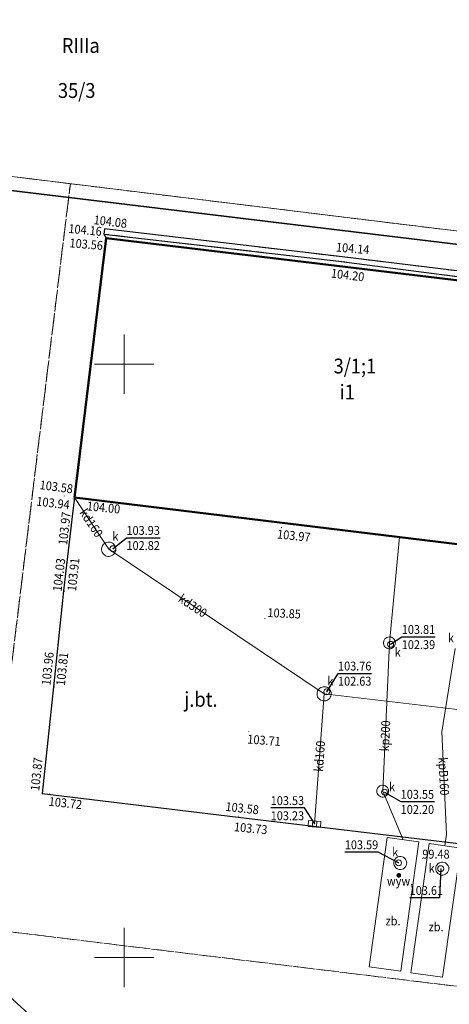
# Model space of a CAD drawing. Extents: x 0 to 7490030, y 0 to 5788114.
# Drawn here: x 7488991 to 7489027, y 5787696 to 5787779 of the extents above; entities that cross this region are included whole.
import ezdxf
from ezdxf.enums import TextEntityAlignment as Align

# ---------------------------------------------------------------- set-up
doc = ezdxf.new("R2010")
doc.units = 0
doc.header["$MEASUREMENT"] = 0
for name, pattern in [('1.5_0.5', [2, 1.5, -0.5]), ('218-500', [1, 0.5, -0.5]), ('219-500', [0, 0, 0])]:
    doc.linetypes.add(name, pattern=pattern)
doc.layers.get('0').update_dxf_attribs({"color": 2, "linetype": 'CONTINUOUS', "lineweight": 5})
for name, color, linetype in [('209-Opis konturu klasyfikacyjnego', 7, 'CONTINUOUS'), ('211-Nr działki', 7, 'CONTINUOUS'), ('217-Granica konturu klasyfikcyjnego', 7, 'CONTINUOUS'), ('218-Granica użytku', 7, 'CONTINUOUS'), ('219-Linia granicy', 7, 'CONTINUOUS'), ('312-Budynek (powierzchnia)', 7, 'CONTINUOUS'), ('312-Numer ewidencyjny budynku', 7, 'CONTINUOUS'), ('312-Numer ewidencyjny budynku-Atr124', 7, 'CONTINUOUS'), ('996-Tekst dodatkowy mały', 7, 'CONTINUOUS'), ('kratka ściekowa (punkt)', 7, 'CONTINUOUS'), ('krawężnik (linia)', 7, 'CONTINUOUS'), ('ogrodzenie trwałe (linia)', 7, 'CONTINUOUS'), ('plac (powierzchnia)', 7, 'CONTINUOUS'), ('przewód kanalizacyjny (linia)', 7, 'CONTINUOUS'), ('przewód kanalizacyjny (linia)-Atr1', 7, 'CONTINUOUS'), ('punkt o określonej wysokości (sieć kanalizacyjna)', 7, 'CONTINUOUS'), ('punkt o określonej wysokości (sieć kanalizacyjna)-Atr2', 7, 'CONTINUOUS'), ('punkt o określonej wysokości (sieć kanalizacyjna)-Atr3', 7, 'CONTINUOUS'), ('punkt wysokościowy sztuczny', 7, 'CONTINUOUS'), ('punkt wysokościowy sztuczny-Atr2', 7, 'CONTINUOUS'), ('studzienka - przewód kanalizacyjny (powierzchnia)', 7, 'CONTINUOUS'), ('studzienka - przewód kanalizacyjny (powierzchnia)-Atr17', 7, 'CONTINUOUS'), ('wywietrznik (punkt)', 7, 'CONTINUOUS'), ('wywietrznik (punkt)-Atr17', 7, 'CONTINUOUS'), ('właz okrągły - siec kanalizacyjna (punkt)', 7, 'CONTINUOUS'), ('właz okrągły - siec kanalizacyjna (punkt)-Atr17', 7, 'CONTINUOUS'), ('zbiornik - przewód kanalizacyjny (powierzchnia)', 7, 'CONTINUOUS'), ('zbiornik - przewód kanalizacyjny (powierzchnia)-Atr17', 7, 'CONTINUOUS')]:
    doc.layers.add(name, color=color, linetype=linetype)
doc.styles.get("Standard").update_dxf_attribs({"font": 'txt', "width": 0.75})
doc.linetypes.add('902-500', pattern='A,3.75,0,[1,ksztalty.shx,S=0.5,R=0,X=0,Y=0],3.75', length=7.5)

# ---------------------------------------------------------------- blocks, each defined once
blk = doc.blocks.new('PW01')
at = {"linetype": 'Continuous', "lineweight": 13}
h = blk.add_hatch(color=0, dxfattribs=at)
edge = h.paths.add_edge_path()
edge.add_arc((0, 0), 0.045, 0, 360)
blk = doc.blocks.new('US22')
at = {"color": 0, "linetype": 'Continuous', "lineweight": 13}
blk.add_circle((0, 0), 0.25, dxfattribs=at)
blk = doc.blocks.new('US05')
at = {"color": 0, "linetype": 'Continuous', "lineweight": 13}
for p, q in [((-0.525, -0.25), (-0.525, 0.25)), ((-0.525, 0.25), (-0.175, 0.25)), ((-0.175, -0.25), (-0.175, 0.25)), ((-0.175, 0.25), (0.175, 0.25)), ((0.175, -0.25), (0.175, 0.25)), ((0.175, 0.25), (0.525, 0.25)), ((0.525, -0.25), (0.525, 0.25)), ((-0.525, -0.25), (-0.175, -0.25)), ((-0.175, -0.25), (0.175, -0.25)), ((0.175, -0.25), (0.525, -0.25))]:
    blk.add_line(p, q, dxfattribs=at)
blk = doc.blocks.new('US24')
at = {"linetype": 'Continuous', "lineweight": 0}
h = blk.add_hatch(color=0, dxfattribs=at)
edge = h.paths.add_edge_path()
edge.add_arc((0, 0), 0.2, 0, 360)
blk = doc.blocks.new('PW02')
at = {"linetype": 'Continuous', "lineweight": 13}
h = blk.add_hatch(color=0, dxfattribs=at)
edge = h.paths.add_edge_path()
edge.add_arc((0, 0), 0.045, 0, 360)

msp = doc.modelspace()

# ---------------------------------------------------------------- linework, layer by layer
at = {"color": 0}
for p, q in [((7489000, 5787750), (7489000, 5787752.5)), ((7489000, 5787750), (7489000, 5787752.5)), ((7488997.5, 5787750), (7489002.5, 5787750)), ((7488997.5, 5787750), (7489002.5, 5787750)), ((7488997.5, 5787750), (7489002.5, 5787750)), ((7488997.5, 5787750), (7489002.5, 5787750)), ((7489000, 5787747.5), (7489000, 5787750)), ((7489000, 5787747.5), (7489000, 5787750)), ((7489000, 5787697.5), (7489000, 5787702.5)), ((7489000, 5787697.5), (7489000, 5787702.5)), ((7488997.5, 5787700), (7489002.5, 5787700)), ((7488997.5, 5787700), (7489002.5, 5787700))]:
    msp.add_line(p, q, dxfattribs=at)
at = {"layer": '217-Granica konturu klasyfikcyjnego', "color": 3, "linetype": '1.5_0.5', "lineweight": 18, "flags": 128}
for points in [[(7488873.9, 5787780.11), (7488995.47, 5787765.22)], [(7488995.47, 5787765.22), (7488873.9, 5787780.11)], [(7488990.28, 5787722.69), (7488995.47, 5787765.22)], [(7488995.47, 5787765.22), (7489084.14, 5787754.37)], [(7489041.51, 5787695.93), (7488987.81, 5787702.49)]]:
    msp.add_lwpolyline(points, dxfattribs=at)
at = {"layer": '218-Granica użytku', "color": 3, "linetype": '218-500', "lineweight": 18, "flags": 128}
for points in [[(7488873.9, 5787780.11), (7488995.47, 5787765.22)], [(7488995.47, 5787765.22), (7488873.9, 5787780.11)], [(7488990.28, 5787722.69), (7488995.47, 5787765.22)], [(7488995.47, 5787765.22), (7488990.28, 5787722.69)], [(7488995.47, 5787765.22), (7489084.14, 5787754.37)], [(7489084.14, 5787754.37), (7488995.47, 5787765.22)], [(7489041.51, 5787695.93), (7488987.81, 5787702.49)], [(7488987.81, 5787702.49), (7489041.51, 5787695.93)]]:
    msp.add_lwpolyline(points, dxfattribs=at)
at = {"layer": '219-Linia granicy', "color": 7, "linetype": '219-500', "lineweight": 18, "flags": 128}
msp.add_lwpolyline([(7489125.28, 5787749.33), (7488873.9, 5787780.11)], dxfattribs=at)
at = {"layer": '312-Budynek (powierzchnia)', "color": 7, "linetype": 'Continuous', "lineweight": 50, "flags": 128}
for points in [[(7488995.81, 5787738.77), (7488998.49, 5787760.63)], [(7488998.49, 5787760.63), (7489046.48, 5787754.87)], [(7489032, 5787734.36), (7488995.81, 5787738.77)]]:
    msp.add_lwpolyline(points, dxfattribs=at)
at = {"layer": 'krawężnik (linia)', "color": 7, "linetype": 'Continuous', "lineweight": 25, "flags": 128}
for points in [[(7489104.76, 5787748.38), (7489093.34, 5787749.78), (7489074.94, 5787752.02), (7489061.04, 5787753.77), (7489044.15, 5787755.8), (7489043.72, 5787755.98), (7489043.81, 5787756.66), (7489043.07, 5787756.74), (7489043, 5787756.06), (7489018.15, 5787759.08), (7488998.36, 5787761.43), (7488998.28, 5787760.98), (7489018.08, 5787758.69), (7489044.09, 5787755.31), (7489104.7, 5787747.89)], [(7488998.28, 5787760.98), (7488998.49, 5787760.63)], [(7488995.81, 5787738.77), (7488995.68, 5787737.65), (7488994.9, 5787730.92), (7488994.04, 5787722.83), (7488993.1, 5787713.82), (7489009.62, 5787711.82), (7489029.13, 5787709.49), (7489036.35, 5787708.62)]]:
    msp.add_lwpolyline(points, dxfattribs=at)
at = {"layer": 'ogrodzenie trwałe (linia)', "color": 7, "linetype": '902-500', "lineweight": 35, "flags": 128}
msp.add_lwpolyline([(7489041.64, 5787649.44), (7489076.48, 5787687.98), (7489127.11, 5787692.87), (7489138.87, 5787695.82), (7489125.72, 5787748.1), (7489049.57, 5787757.52), (7488988.84, 5787764.85), (7488981.94, 5787704.44), (7489020.69, 5787668.74), (7489018.06, 5787667.25), (7489009.71, 5787658.18)], dxfattribs=at)
at = {"layer": 'plac (powierzchnia)', "color": 7, "linetype": '1.5_0.5', "lineweight": 18, "flags": 128}
msp.add_lwpolyline([(7489104.76, 5787748.38), (7489093.34, 5787749.78), (7489074.94, 5787752.02), (7489061.04, 5787753.77), (7489044.15, 5787755.8), (7489043.72, 5787755.98), (7489043.81, 5787756.66), (7489043.07, 5787756.74), (7489043, 5787756.06), (7489018.15, 5787759.08), (7488998.36, 5787761.43), (7488998.28, 5787760.98), (7489018.08, 5787758.69), (7489044.09, 5787755.31), (7489104.7, 5787747.89)], close=True, dxfattribs=at)
at = {"layer": 'przewód kanalizacyjny (linia)', "color": 34, "linetype": 'Continuous', "lineweight": 18, "flags": 128}
for points in [[(7488998.7, 5787734.41), (7488995.81, 5787738.77)], [(7489023.19, 5787735.43), (7489022.35, 5787726.52), (7489021.78, 5787714.03)], [(7488998.7, 5787734.41), (7489016.85, 5787722.23), (7489036.91, 5787719.86), (7489064.01, 5787716.36), (7489089.56, 5787713.36), (7489097.17, 5787712.45), (7489108.85, 5787710.97), (7489120.64, 5787709.5)], [(7489027.9, 5787726.05), (7489026.75, 5787719.03), (7489027.16, 5787710.41), (7489027.02, 5787709.42)], [(7489016.85, 5787722.23), (7489016.04, 5787711.25)], [(7489023.5, 5787709.93), (7489021.78, 5787714.03)]]:
    msp.add_lwpolyline(points, dxfattribs=at)
at = {"layer": 'punkt o określonej wysokości (sieć kanalizacyjna)-Atr2', "color": 7, "flags": 128}
for points in [[(7488999.05, 5787734.46), (7489000.2, 5787735.38), (7489003.048, 5787735.38)], [(7489022.45, 5787726.4), (7489023.39, 5787727.03), (7489026.207, 5787727.03)], [(7489017.07, 5787722.4), (7489018.02, 5787723.95), (7489020.837, 5787723.95)], [(7489021.94, 5787713.94), (7489023.3, 5787713.14), (7489026.148, 5787713.14)], [(7489016.07, 5787711.28), (7489015.2, 5787712.61), (7489012.352, 5787712.61)], [(7489023.12, 5787707.98), (7489021.41, 5787708.89), (7489018.593, 5787708.89)], [(7489026.67, 5787707.49), (7489026.58, 5787705.04), (7489024.056, 5787705.04)]]:
    msp.add_lwpolyline(points, dxfattribs=at)
at = {"layer": 'studzienka - przewód kanalizacyjny (powierzchnia)', "color": 34, "linetype": 'Continuous', "lineweight": 18, "flags": 128}
for points in [[(7488999.3, 5787734.41), (7488999.29, 5787734.31), (7488999.27, 5787734.21), (7488999.22, 5787734.12), (7488999.17, 5787734.03), (7488999.1, 5787733.96), (7488999.01, 5787733.9), (7488998.92, 5787733.85), (7488998.83, 5787733.82), (7488998.73, 5787733.81), (7488998.62, 5787733.81), (7488998.52, 5787733.84), (7488998.43, 5787733.87), (7488998.34, 5787733.93), (7488998.27, 5787733.99), (7488998.2, 5787734.07), (7488998.15, 5787734.16), (7488998.12, 5787734.26), (7488998.1, 5787734.36), (7488998.1, 5787734.46), (7488998.12, 5787734.56), (7488998.15, 5787734.66), (7488998.2, 5787734.75), (7488998.27, 5787734.83), (7488998.34, 5787734.89), (7488998.43, 5787734.95), (7488998.52, 5787734.98), (7488998.62, 5787735.01), (7488998.73, 5787735.01), (7488998.83, 5787735), (7488998.92, 5787734.97), (7488999.01, 5787734.92), (7488999.1, 5787734.86), (7488999.17, 5787734.79), (7488999.22, 5787734.7), (7488999.27, 5787734.61), (7488999.29, 5787734.51)], [(7489022.85, 5787726.52), (7489022.84, 5787726.42), (7489022.81, 5787726.32), (7489022.76, 5787726.23), (7489022.69, 5787726.16), (7489022.61, 5787726.1), (7489022.52, 5787726.05), (7489022.43, 5787726.03), (7489022.32, 5787726.02), (7489022.22, 5787726.04), (7489022.13, 5787726.07), (7489022.04, 5787726.12), (7489021.97, 5787726.19), (7489021.91, 5787726.28), (7489021.87, 5787726.37), (7489021.85, 5787726.47), (7489021.85, 5787726.57), (7489021.87, 5787726.67), (7489021.91, 5787726.76), (7489021.97, 5787726.85), (7489022.04, 5787726.92), (7489022.13, 5787726.97), (7489022.22, 5787727), (7489022.32, 5787727.02), (7489022.43, 5787727.01), (7489022.52, 5787726.99), (7489022.61, 5787726.94), (7489022.69, 5787726.88), (7489022.76, 5787726.81), (7489022.81, 5787726.72), (7489022.84, 5787726.62)], [(7489017.45, 5787722.23), (7489017.44, 5787722.13), (7489017.42, 5787722.03), (7489017.37, 5787721.94), (7489017.32, 5787721.85), (7489017.25, 5787721.78), (7489017.16, 5787721.72), (7489017.07, 5787721.67), (7489016.98, 5787721.64), (7489016.88, 5787721.63), (7489016.77, 5787721.63), (7489016.67, 5787721.66), (7489016.58, 5787721.69), (7489016.49, 5787721.75), (7489016.42, 5787721.81), (7489016.35, 5787721.89), (7489016.3, 5787721.98), (7489016.27, 5787722.08), (7489016.25, 5787722.18), (7489016.25, 5787722.28), (7489016.27, 5787722.38), (7489016.3, 5787722.48), (7489016.35, 5787722.57), (7489016.42, 5787722.65), (7489016.49, 5787722.71), (7489016.58, 5787722.77), (7489016.67, 5787722.8), (7489016.77, 5787722.83), (7489016.88, 5787722.83), (7489016.98, 5787722.82), (7489017.07, 5787722.79), (7489017.16, 5787722.74), (7489017.25, 5787722.68), (7489017.32, 5787722.61), (7489017.37, 5787722.52), (7489017.42, 5787722.43), (7489017.44, 5787722.33)], [(7489022.28, 5787714.03), (7489022.27, 5787713.93), (7489022.24, 5787713.83), (7489022.18, 5787713.74), (7489022.11, 5787713.66), (7489022.03, 5787713.6), (7489021.93, 5787713.55), (7489021.83, 5787713.53), (7489021.73, 5787713.53), (7489021.63, 5787713.55), (7489021.53, 5787713.6), (7489021.45, 5787713.66), (7489021.38, 5787713.74), (7489021.32, 5787713.83), (7489021.29, 5787713.93), (7489021.28, 5787714.03), (7489021.29, 5787714.13), (7489021.32, 5787714.23), (7489021.38, 5787714.32), (7489021.45, 5787714.4), (7489021.53, 5787714.46), (7489021.63, 5787714.51), (7489021.73, 5787714.53), (7489021.83, 5787714.53), (7489021.93, 5787714.51), (7489022.03, 5787714.46), (7489022.11, 5787714.4), (7489022.18, 5787714.32), (7489022.24, 5787714.23), (7489022.27, 5787714.13)], [(7489023.81, 5787707.97), (7489023.8, 5787707.86), (7489023.76, 5787707.75), (7489023.7, 5787707.65), (7489023.63, 5787707.56), (7489023.54, 5787707.49), (7489023.43, 5787707.45), (7489023.32, 5787707.42), (7489023.2, 5787707.42), (7489023.09, 5787707.45), (7489022.99, 5787707.49), (7489022.89, 5787707.56), (7489022.82, 5787707.65), (7489022.76, 5787707.75), (7489022.72, 5787707.86), (7489022.71, 5787707.97), (7489022.72, 5787708.08), (7489022.76, 5787708.19), (7489022.82, 5787708.29), (7489022.89, 5787708.38), (7489022.99, 5787708.45), (7489023.09, 5787708.49), (7489023.2, 5787708.52), (7489023.32, 5787708.52), (7489023.43, 5787708.49), (7489023.54, 5787708.45), (7489023.63, 5787708.38), (7489023.7, 5787708.29), (7489023.76, 5787708.19), (7489023.8, 5787708.08)], [(7489027.35, 5787707.5), (7489027.34, 5787707.39), (7489027.3, 5787707.28), (7489027.24, 5787707.18), (7489027.17, 5787707.09), (7489027.08, 5787707.02), (7489026.97, 5787706.98), (7489026.86, 5787706.95), (7489026.74, 5787706.95), (7489026.63, 5787706.98), (7489026.53, 5787707.02), (7489026.43, 5787707.09), (7489026.36, 5787707.18), (7489026.3, 5787707.28), (7489026.26, 5787707.39), (7489026.25, 5787707.5), (7489026.26, 5787707.61), (7489026.3, 5787707.72), (7489026.36, 5787707.82), (7489026.43, 5787707.91), (7489026.53, 5787707.98), (7489026.63, 5787708.02), (7489026.74, 5787708.05), (7489026.86, 5787708.05), (7489026.97, 5787708.02), (7489027.08, 5787707.98), (7489027.17, 5787707.91), (7489027.24, 5787707.82), (7489027.3, 5787707.72), (7489027.34, 5787707.61)]]:
    msp.add_lwpolyline(points, close=True, dxfattribs=at)
at = {"layer": 'zbiornik - przewód kanalizacyjny (powierzchnia)', "color": 34, "linetype": 'Continuous', "lineweight": 18, "flags": 128}
for points in [[(7489020.63, 5787699.22), (7489022.16, 5787710.11), (7489024.84, 5787709.74), (7489023.3, 5787698.85)], [(7489024.15, 5787698.71), (7489025.69, 5787709.6), (7489028.36, 5787709.23), (7489026.82, 5787698.35)]]:
    msp.add_lwpolyline(points, close=True, dxfattribs=at)

# ---------------------------------------------------------------- block references
at = {"layer": 'kratka ściekowa (punkt)', "color": 7, "linetype": 'Continuous', "lineweight": 18, "rotation": 355.486}
msp.add_blockref('US05', (7489016.04, 5787711.25), dxfattribs=at)
at = {"layer": 'punkt o określonej wysokości (sieć kanalizacyjna)', "color": 34, "linetype": 'Continuous', "lineweight": 13}
for p in [(7488999.05, 5787734.46), (7489022.45, 5787726.4), (7489017.07, 5787722.4), (7489021.94, 5787713.94), (7489016.07, 5787711.28), (7489023.12, 5787707.98), (7489026.67, 5787707.49)]:
    msp.add_blockref('PW01', p, dxfattribs=at)
at = {"layer": 'punkt wysokościowy sztuczny', "color": 7, "linetype": 'Continuous', "lineweight": 13}
for p in [(7488998.36, 5787761.43), (7488997.76, 5787760.69), (7488998.28, 5787760.98), (7489018.15, 5787759.08), (7489018.08, 5787758.69), (7488994.95, 5787738.9), (7488995.7, 5787738.66), (7488996.07, 5787738.35), (7488995.68, 5787737.65), (7489013.26, 5787736.23), (7488994.9, 5787730.92), (7488994.99, 5787730.89), (7489011.86, 5787728.58), (7488994.04, 5787722.83), (7488994.14, 5787722.81), (7489010.51, 5787719.04), (7488993.1, 5787713.82), (7488993.72, 5787713.79), (7489009.62, 5787711.82), (7489009.65, 5787711.91), (7489025.12, 5787708.34)]:
    msp.add_blockref('PW02', p, dxfattribs=at)
at = {"layer": 'wywietrznik (punkt)', "color": 7, "linetype": 'Continuous', "lineweight": 13}
msp.add_blockref('US24', (7489023.14, 5787706.93), dxfattribs=at)
at = {"layer": 'właz okrągły - siec kanalizacyjna (punkt)', "color": 7, "linetype": 'Continuous', "lineweight": 18}
for p in [(7488999.05, 5787734.46), (7489022.45, 5787726.4), (7489017.07, 5787722.4), (7489021.94, 5787713.94), (7489023.12, 5787707.98), (7489026.67, 5787707.49)]:
    msp.add_blockref('US22', p, dxfattribs=at)

# ---------------------------------------------------------------- texts
at = {"layer": '209-Opis konturu klasyfikacyjnego', "color": 3, "linetype": 'Continuous', "lineweight": 18, "width": 0.9}
msp.add_text('RIIIa', height=1.25, dxfattribs=at).set_placement((7488996.35, 5787776.87), align=Align.MIDDLE_CENTER)
at = {"layer": '211-Nr działki', "color": 7, "linetype": 'Continuous', "lineweight": 18, "width": 0.9}
msp.add_text('35/3', height=1.25, dxfattribs=at).set_placement((7488994.43, 5787773.7), align=Align.TOP_LEFT)
at = {"layer": '312-Numer ewidencyjny budynku', "color": 7, "linetype": 'Continuous', "lineweight": 18, "width": 0.9}
msp.add_text('3/1;1', height=1.25, dxfattribs=at).set_placement((7489017.65, 5787749.23))
at = {"layer": '312-Numer ewidencyjny budynku-Atr124', "color": 7, "width": 0.9}
msp.add_text('i1', height=1.25, dxfattribs=at).set_placement((7489018.79, 5787747.66), align=Align.MIDDLE_CENTER)
at = {"layer": '996-Tekst dodatkowy mały', "color": 7, "linetype": 'Continuous', "lineweight": 25, "oblique": 15, "width": 0.9}
msp.add_text('j.bt.', height=1.25, dxfattribs=at).set_placement((7489005.07, 5787721.14))
at = {"layer": 'przewód kanalizacyjny (linia)-Atr1', "color": 34, "width": 0.9}
for s, rotation, p in [('kd160', 303.538, (7488996.51, 5787737.71)), ('kd300', 326.135, (7489004.7, 5787730.38)), ('kp200', 87.387, (7489021.93, 5787717.38)), ('kd160', 85.78, (7489016.37, 5787715.67)), ('kpB160', 272.723, (7489026.85, 5787716.88))]:
    msp.add_text(s, height=0.75, rotation=rotation, dxfattribs=at).set_placement(p, align=Align.MIDDLE_LEFT)
at = {"layer": 'punkt o określonej wysokości (sieć kanalizacyjna)-Atr2', "color": 7, "width": 0.9}
for s, p in [('103.93', (7489000.2, 5787735.388)), ('103.81', (7489023.39, 5787727.038)), ('103.76', (7489018.02, 5787723.958)), ('103.55', (7489023.3, 5787713.147)), ('103.53', (7489012.352, 5787712.618)), ('103.59', (7489018.593, 5787708.897)), ('103.61', (7489024.056, 5787705.048))]:
    msp.add_text(s, height=0.75, dxfattribs=at).set_placement(p, align=Align.BOTTOM_LEFT)
at = {"layer": 'punkt o określonej wysokości (sieć kanalizacyjna)-Atr3', "color": 32, "width": 0.9}
for s, p in [('102.82', (7489000.2, 5787734.112)), ('102.39', (7489023.39, 5787725.763)), ('102.63', (7489018.02, 5787722.683)), ('102.20', (7489023.3, 5787711.872)), ('103.23', (7489012.352, 5787711.343))]:
    msp.add_text(s, height=0.75, dxfattribs=at).set_placement(p, align=Align.BOTTOM_LEFT)
at = {"layer": 'punkt wysokościowy sztuczny-Atr2', "color": 7, "width": 0.9}
for s, rotation, p in [('104.08', 353.234, (7488997.45, 5787762.19)), ('104.16', 354.668, (7488995.32, 5787761.45)), ('103.56', 355.179, (7488995.41, 5787760.24)), ('104.14', 355.236, (7489017.86, 5787759.88)), ('104.20', 353.143, (7489017.44, 5787757.69)), ('103.58', 352.391, (7488992.9, 5787739.86)), ('103.94', 353.325, (7488992.62, 5787738.47)), ('104.00', 354.325, (7488996.87, 5787738.07)), ('103.97', 354.125, (7489012.9, 5787735.7)), ('103.85', 357.234, (7489012.08, 5787729.08)), ('103.71', 355.556, (7489010.39, 5787718.42)), ('103.72', 354.022, (7488993.66, 5787713.17)), ('103.58', 353.84, (7489008.55, 5787712.74)), ('103.73', 354.42, (7489009.27, 5787711.03))]:
    msp.add_text(s, height=0.75, rotation=rotation, dxfattribs=at).set_placement(p, align=Align.MIDDLE_LEFT)
for s, rotation, p in [('103.97', 83.389, (7488995.19, 5787734.73)), ('104.03', 83.389, (7488994.73, 5787730.82)), ('103.91', 83.932, (7488995.95, 5787730.84)), ('103.96', 84.044, (7488993.79, 5787722.91)), ('103.81', 84.044, (7488995.01, 5787722.88)), ('103.87', 84.044, (7488992.85, 5787714.02))]:
    msp.add_text(s, height=0.75, rotation=rotation, dxfattribs=at).set_placement(p)
msp.add_text('99.48', height=0.75, dxfattribs=at).set_placement((7489025.12, 5787708.34))
at = {"layer": 'studzienka - przewód kanalizacyjny (powierzchnia)-Atr17', "color": 34, "width": 0.9}
msp.add_text('k', height=0.75, dxfattribs=at).set_placement((7489027.27, 5787726.56))
at = {"layer": 'wywietrznik (punkt)-Atr17', "color": 7, "width": 0.9}
msp.add_text('wyw.', height=0.75, dxfattribs=at).set_placement((7489022.14, 5787706.07))
at = {"layer": 'właz okrągły - siec kanalizacyjna (punkt)-Atr17', "color": 7, "width": 0.9}
for p in [(7488999.01, 5787735.13), (7489022.79, 5787725.36), (7489017.13, 5787722.93), (7489022.31, 5787714.02), (7489022.58, 5787708.52), (7489025.65, 5787707.16)]:
    msp.add_text('k', height=0.75, dxfattribs=at).set_placement(p)
at = {"layer": 'zbiornik - przewód kanalizacyjny (powierzchnia)-Atr17', "color": 34, "width": 0.9}
for p in [(7489022.02, 5787702.71), (7489025.65, 5787702.21)]:
    msp.add_text('zb.', height=0.75, dxfattribs=at).set_placement(p)

doc.saveas('drawing.dxf')
